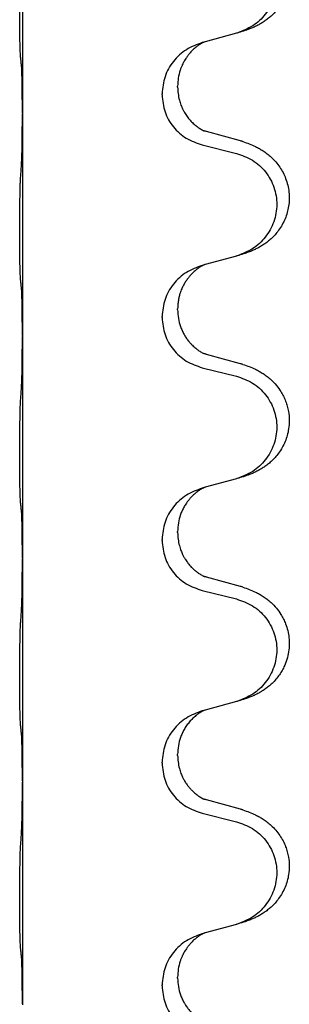
# Model space of a CAD drawing. Units: millimetres. Extents: x -497 to 736, y -825 to -184.
# Drawn here: x 656 to 660, y -378 to -364 of the extents above; entities that cross this region are included whole.
import ezdxf

# ---------------------------------------------------------------- set-up
doc = ezdxf.new("R2010")
doc.units = ezdxf.units.MM

# ---------------------------------------------------------------- blocks, each defined once
blk = doc.blocks.new('HL50W-Füsse', base_point=(131.68, -573.42))
at = {"color": 7, "linetype": 'Continuous'}
for p, q in [((656.352, -362.493), (656.352, -365.653)), ((659.398, -364.521), (658.953, -364.642)), ((658.953, -364.642), (658.912, -364.654)), ((658.562, -365.288), (658.562, -365.273)), ((658.34, -365.399), (658.34, -365.384)), ((656.352, -365.653), (656.352, -365.668)), ((656.352, -365.668), (656.352, -368.828)), ((659.458, -366.056), (658.972, -365.923)), ((658.912, -366.113), (659.398, -366.234)), ((659.398, -367.696), (658.953, -367.817)), ((658.953, -367.817), (658.912, -367.829)), ((658.562, -368.463), (658.562, -368.448)), ((658.34, -368.574), (658.34, -368.559)), ((656.352, -368.828), (656.352, -368.843)), ((656.352, -368.843), (656.352, -372.003)), ((659.458, -369.231), (658.972, -369.098)), ((658.912, -369.288), (659.398, -369.409)), ((659.398, -370.871), (658.953, -370.992)), ((658.953, -370.992), (658.912, -371.004)), ((658.562, -371.638), (658.562, -371.623)), ((658.34, -371.749), (658.34, -371.734)), ((656.352, -372.003), (656.352, -372.018)), ((656.352, -372.018), (656.352, -375.178)), ((659.458, -372.406), (658.972, -372.273)), ((658.912, -372.463), (659.398, -372.584)), ((659.398, -374.046), (658.953, -374.167)), ((658.953, -374.167), (658.912, -374.179)), ((658.562, -374.813), (658.562, -374.798)), ((658.34, -374.924), (658.34, -374.909)), ((656.352, -375.178), (656.352, -375.193)), ((656.352, -375.193), (656.352, -378.353)), ((659.458, -375.581), (658.972, -375.448)), ((658.912, -375.638), (659.398, -375.759)), ((658.953, -377.342), (658.912, -377.354)), ((659.398, -377.221), (658.953, -377.342)), ((658.562, -377.988), (658.562, -377.973)), ((658.34, -378.099), (658.34, -378.084)), ((656.352, -378.353), (656.352, -378.368))]:
    blk.add_line(p, q, dxfattribs=at)
for points, knots in [([(659.49, -362.89), (659.521, -362.901), (659.582, -362.921), (659.659, -362.955), (659.725, -362.989), (659.781, -363.023), (659.837, -363.063), (659.893, -363.11), (659.945, -363.162), (660, -363.229), (660.054, -363.312), (660.096, -363.403), (660.124, -363.487), (660.144, -363.577), (660.153, -363.686), (660.145, -363.807), (660.118, -363.922), (660.082, -364.016), (660.041, -364.093), (659.998, -364.157), (659.949, -364.219), (659.896, -364.272), (659.843, -364.317), (659.793, -364.354), (659.741, -364.386), (659.69, -364.414), (659.638, -364.439), (659.575, -364.465), (659.499, -364.492), (659.439, -364.509), (659.409, -364.518)], [0, 0, 0, 0, 0.096027, 0.192052, 0.254297, 0.316552, 0.388575, 0.460593, 0.535269, 0.60999, 0.720825, 0.831641, 0.908449, 0.985264, 1.109927, 1.234719, 1.348459, 1.462069, 1.536151, 1.61021, 1.691509, 1.772809, 1.836191, 1.899557, 1.958696, 2.017835, 2.074464, 2.131091, 2.22397, 2.316851, 2.316851, 2.316851, 2.316851]), ([(659.398, -363.059), (659.477, -363.086), (659.635, -363.141), (659.791, -363.287), (659.884, -363.425), (659.935, -363.54), (659.966, -363.661), (659.976, -363.787), (659.965, -363.912), (659.933, -364.033), (659.881, -364.148), (659.79, -364.285), (659.638, -364.429), (659.485, -364.488), (659.409, -364.518)], [0, 0, 0, 0, 0.248898, 0.497791, 0.622697, 0.747676, 0.872611, 0.997478, 1.12239, 1.247373, 1.372424, 1.497405, 1.740933, 1.984464, 1.984464, 1.984464, 1.984464]), ([(656.327, -364.864), (656.326, -364.851), (656.324, -364.825), (656.323, -364.788), (656.321, -364.754), (656.32, -364.718), (656.319, -364.68), (656.318, -364.635), (656.317, -364.587), (656.317, -364.533), (656.316, -364.477), (656.315, -364.415), (656.315, -364.351), (656.315, -364.283), (656.314, -364.215), (656.314, -364.145), (656.314, -364.076), (656.315, -364.007), (656.315, -363.941), (656.316, -363.877), (656.316, -363.816), (656.317, -363.759), (656.318, -363.705), (656.319, -363.652), (656.32, -363.597), (656.321, -363.536), (656.323, -363.471), (656.326, -363.424), (656.327, -363.401)], [0, 0, 0, 0, 0.038853, 0.077709, 0.110153, 0.142595, 0.184238, 0.225881, 0.276792, 0.327702, 0.387232, 0.446762, 0.512955, 0.579148, 0.648877, 0.718606, 0.788125, 0.857644, 0.923219, 0.988793, 1.048028, 1.107262, 1.159001, 1.210739, 1.266824, 1.322909, 1.392873, 1.462834, 1.462834, 1.462834, 1.462834]), ([(659.409, -364.518), (659.407, -364.518), (659.403, -364.519), (659.4, -364.52), (659.398, -364.521)], [0, 0, 0, 0, 0.00603732, 0.01207464, 0.01207464, 0.01207464, 0.01207464]), ([(658.912, -364.654), (658.834, -364.683), (658.677, -364.741), (658.493, -364.915), (658.365, -365.135), (658.348, -365.301), (658.34, -365.384)], [0, 0, 0, 0, 0.2476959, 0.4953848, 0.743561, 0.9917429, 0.9917429, 0.9917429, 0.9917429]), ([(658.953, -364.642), (658.949, -364.643), (658.941, -364.647), (658.924, -364.655), (658.903, -364.665), (658.88, -364.679), (658.86, -364.693), (658.844, -364.704), (658.831, -364.714), (658.81, -364.73), (658.779, -364.758), (658.743, -364.795), (658.712, -364.833), (658.688, -364.865), (658.669, -364.895), (658.654, -364.921), (658.64, -364.946), (658.626, -364.975), (658.612, -365.009), (658.589, -365.071), (658.567, -365.158), (658.564, -365.235), (658.562, -365.273)], [0, 0, 0, 0, 0.0132133, 0.0264267, 0.0552582, 0.0841047, 0.1068313, 0.1295493, 0.1417842, 0.1540213, 0.2101073, 0.266222, 0.3112294, 0.3562183, 0.3866592, 0.4170991, 0.4448903, 0.4726818, 0.5139975, 0.5553235, 0.6695716, 0.7838613, 0.7838613, 0.7838613, 0.7838613]), ([(656.338, -364.966), (656.337, -364.957), (656.336, -364.941), (656.333, -364.915), (656.33, -364.89), (656.328, -364.872), (656.327, -364.864)], [0, 0, 0, 0, 0.0251849, 0.0503698, 0.076599, 0.1028283, 0.1028283, 0.1028283, 0.1028283]), ([(656.352, -365.653), (656.352, -365.608), (656.352, -365.517), (656.351, -365.407), (656.35, -365.324), (656.35, -365.271), (656.349, -365.221), (656.347, -365.155), (656.346, -365.069), (656.341, -365), (656.338, -364.966)], [0, 0, 0, 0, 0.1361268, 0.2722536, 0.3288234, 0.3853922, 0.4326156, 0.4798416, 0.5837625, 0.6876694, 0.6876694, 0.6876694, 0.6876694]), ([(658.34, -365.399), (658.348, -365.481), (658.365, -365.646), (658.492, -365.863), (658.677, -366.032), (658.834, -366.086), (658.912, -366.113)], [0, 0, 0, 0, 0.2452936, 0.4905862, 0.7359184, 0.9812533, 0.9812533, 0.9812533, 0.9812533]), ([(658.562, -365.288), (658.563, -365.319), (658.566, -365.382), (658.581, -365.456), (658.597, -365.51), (658.608, -365.543), (658.62, -365.573), (658.632, -365.597), (658.642, -365.619), (658.66, -365.651), (658.687, -365.695), (658.727, -365.748), (658.771, -365.795), (658.806, -365.826), (658.828, -365.844), (658.841, -365.854), (658.856, -365.865), (658.877, -365.878), (658.9, -365.892), (658.92, -365.903), (658.935, -365.91), (658.941, -365.913), (658.944, -365.914)], [0, 0, 0, 0, 0.0938929, 0.1877688, 0.22523, 0.2626895, 0.292656, 0.3226172, 0.3437027, 0.3647926, 0.4322723, 0.4997985, 0.5628198, 0.625783, 0.6379785, 0.6501719, 0.6728388, 0.6955145, 0.7243149, 0.7530991, 0.763213, 0.7733269, 0.7733269, 0.7733269, 0.7733269]), ([(656.338, -366.425), (656.341, -366.383), (656.345, -366.299), (656.347, -366.195), (656.349, -366.113), (656.35, -366.053), (656.351, -365.992), (656.351, -365.907), (656.352, -365.799), (656.352, -365.712), (656.352, -365.668)], [0, 0, 0, 0, 0.1262576, 0.2525195, 0.3120957, 0.3716709, 0.4335974, 0.4955242, 0.6262627, 0.7570013, 0.7570013, 0.7570013, 0.7570013]), ([(658.972, -365.923), (658.968, -365.921), (658.958, -365.919), (658.949, -365.916), (658.944, -365.914)], [0, 0, 0, 0, 0.01489689, 0.02979377, 0.02979377, 0.02979377, 0.02979377]), ([(659.49, -366.065), (659.521, -366.076), (659.582, -366.096), (659.659, -366.13), (659.725, -366.164), (659.781, -366.198), (659.837, -366.238), (659.898, -366.289), (659.959, -366.352), (660.016, -366.426), (660.063, -366.506), (660.102, -366.592), (660.13, -366.685), (660.148, -366.785), (660.152, -366.886), (660.143, -366.984), (660.123, -367.077), (660.093, -367.166), (660.051, -367.251), (660.003, -367.327), (659.949, -367.394), (659.896, -367.447), (659.843, -367.492), (659.793, -367.529), (659.741, -367.561), (659.69, -367.589), (659.638, -367.614), (659.575, -367.64), (659.499, -367.667), (659.439, -367.684), (659.409, -367.693)], [0, 0, 0, 0, 0.096027, 0.192052, 0.254299, 0.316552, 0.388561, 0.460594, 0.555562, 0.650546, 0.741107, 0.831671, 0.932618, 1.033587, 1.134202, 1.234799, 1.328215, 1.421625, 1.515978, 1.610321, 1.691636, 1.772921, 1.8363, 1.899669, 1.958808, 2.017947, 2.074576, 2.131203, 2.224082, 2.316962, 2.316962, 2.316962, 2.316962]), ([(659.49, -366.065), (659.485, -366.064), (659.474, -366.06), (659.463, -366.057), (659.458, -366.056)], [0, 0, 0, 0, 0.01712211, 0.03424421, 0.03424421, 0.03424421, 0.03424421]), ([(659.398, -366.234), (659.477, -366.261), (659.635, -366.316), (659.791, -366.462), (659.884, -366.6), (659.935, -366.715), (659.966, -366.836), (659.976, -366.962), (659.965, -367.087), (659.933, -367.208), (659.881, -367.323), (659.79, -367.46), (659.638, -367.604), (659.485, -367.663), (659.409, -367.693)], [0, 0, 0, 0, 0.248898, 0.497791, 0.622697, 0.747676, 0.872611, 0.997478, 1.12239, 1.247373, 1.372424, 1.497405, 1.740933, 1.984464, 1.984464, 1.984464, 1.984464]), ([(656.327, -368.039), (656.326, -368.026), (656.324, -368), (656.323, -367.963), (656.321, -367.929), (656.32, -367.893), (656.319, -367.855), (656.318, -367.81), (656.317, -367.762), (656.317, -367.708), (656.316, -367.652), (656.315, -367.59), (656.315, -367.526), (656.315, -367.458), (656.314, -367.39), (656.314, -367.32), (656.314, -367.251), (656.315, -367.182), (656.315, -367.116), (656.316, -367.052), (656.316, -366.991), (656.317, -366.934), (656.318, -366.88), (656.319, -366.827), (656.32, -366.772), (656.321, -366.711), (656.323, -366.646), (656.326, -366.599), (656.327, -366.576)], [0, 0, 0, 0, 0.038853, 0.077709, 0.110153, 0.142595, 0.184238, 0.225881, 0.276792, 0.327702, 0.387232, 0.446762, 0.512955, 0.579148, 0.648877, 0.718606, 0.788125, 0.857644, 0.923219, 0.988793, 1.048028, 1.107262, 1.159001, 1.210739, 1.266824, 1.322909, 1.392873, 1.462834, 1.462834, 1.462834, 1.462834]), ([(659.409, -367.693), (659.407, -367.693), (659.403, -367.694), (659.4, -367.695), (659.398, -367.696)], [0, 0, 0, 0, 0.00603732, 0.01207464, 0.01207464, 0.01207464, 0.01207464]), ([(658.912, -367.829), (658.834, -367.858), (658.677, -367.916), (658.493, -368.09), (658.365, -368.31), (658.348, -368.476), (658.34, -368.559)], [0, 0, 0, 0, 0.2476959, 0.4953848, 0.743561, 0.9917429, 0.9917429, 0.9917429, 0.9917429]), ([(658.953, -367.817), (658.949, -367.818), (658.941, -367.822), (658.924, -367.83), (658.903, -367.84), (658.88, -367.854), (658.86, -367.868), (658.844, -367.879), (658.831, -367.889), (658.817, -367.9), (658.797, -367.917), (658.771, -367.941), (658.743, -367.971), (658.712, -368.007), (658.682, -368.049), (658.652, -368.098), (658.625, -368.151), (658.603, -368.206), (658.586, -368.259), (658.573, -368.316), (658.564, -368.379), (658.563, -368.425), (658.562, -368.448)], [0, 0, 0, 0, 0.0132133, 0.0264267, 0.0552583, 0.0841047, 0.106831, 0.1295493, 0.1417847, 0.1540213, 0.1860795, 0.2181437, 0.2625952, 0.3070553, 0.3620734, 0.417102, 0.4791835, 0.5412621, 0.5937562, 0.6462412, 0.7151332, 0.7840031, 0.7840031, 0.7840031, 0.7840031]), ([(656.338, -368.141), (656.337, -368.132), (656.336, -368.116), (656.333, -368.09), (656.33, -368.065), (656.328, -368.047), (656.327, -368.039)], [0, 0, 0, 0, 0.0251849, 0.0503698, 0.076599, 0.1028283, 0.1028283, 0.1028283, 0.1028283]), ([(656.352, -368.828), (656.352, -368.783), (656.352, -368.692), (656.351, -368.582), (656.35, -368.499), (656.35, -368.446), (656.349, -368.396), (656.347, -368.33), (656.346, -368.244), (656.341, -368.175), (656.338, -368.141)], [0, 0, 0, 0, 0.1361268, 0.2722536, 0.3288234, 0.3853922, 0.4326156, 0.4798416, 0.5837625, 0.6876694, 0.6876694, 0.6876694, 0.6876694]), ([(658.562, -368.463), (658.564, -368.503), (658.568, -368.585), (658.595, -368.683), (658.625, -368.759), (658.651, -368.811), (658.68, -368.859), (658.71, -368.901), (658.741, -368.937), (658.768, -368.966), (658.795, -368.991), (658.814, -369.007), (658.828, -369.019), (658.841, -369.029), (658.856, -369.04), (658.877, -369.053), (658.9, -369.067), (658.92, -369.078), (658.935, -369.085), (658.941, -369.088), (658.944, -369.089)], [0, 0, 0, 0, 0.1218157, 0.2436287, 0.3041191, 0.3646066, 0.4191562, 0.4736975, 0.5178058, 0.5619054, 0.5937805, 0.6256498, 0.6378448, 0.6500386, 0.6727059, 0.6953812, 0.7241815, 0.7529658, 0.7630797, 0.7731937, 0.7731937, 0.7731937, 0.7731937]), ([(658.34, -368.574), (658.348, -368.656), (658.365, -368.821), (658.492, -369.038), (658.677, -369.207), (658.834, -369.261), (658.912, -369.288)], [0, 0, 0, 0, 0.2452936, 0.4905862, 0.7359184, 0.9812533, 0.9812533, 0.9812533, 0.9812533]), ([(656.338, -369.6), (656.341, -369.558), (656.345, -369.474), (656.347, -369.374), (656.349, -369.302), (656.35, -369.246), (656.35, -369.18), (656.351, -369.086), (656.352, -368.974), (656.352, -368.887), (656.352, -368.843)], [0, 0, 0, 0, 0.1262599, 0.2525183, 0.2984002, 0.3442818, 0.4199023, 0.495523, 0.6262616, 0.7570001, 0.7570001, 0.7570001, 0.7570001]), ([(658.972, -369.098), (658.968, -369.096), (658.958, -369.094), (658.949, -369.091), (658.944, -369.089)], [0, 0, 0, 0, 0.01489689, 0.02979377, 0.02979377, 0.02979377, 0.02979377]), ([(659.49, -369.24), (659.521, -369.251), (659.582, -369.271), (659.659, -369.305), (659.725, -369.339), (659.781, -369.373), (659.837, -369.413), (659.902, -369.467), (659.969, -369.538), (660.027, -369.618), (660.069, -369.694), (660.1, -369.764), (660.124, -369.837), (660.144, -369.927), (660.153, -370.036), (660.145, -370.151), (660.123, -370.253), (660.093, -370.341), (660.051, -370.426), (660.003, -370.502), (659.949, -370.569), (659.896, -370.622), (659.843, -370.667), (659.793, -370.704), (659.741, -370.736), (659.69, -370.764), (659.638, -370.789), (659.575, -370.815), (659.499, -370.842), (659.439, -370.859), (659.409, -370.868)], [0, 0, 0, 0, 0.096027, 0.192052, 0.254301, 0.316552, 0.388552, 0.460594, 0.570532, 0.680463, 0.75608, 0.83165, 0.908427, 0.985271, 1.109979, 1.234725, 1.328168, 1.421553, 1.5159, 1.610248, 1.691564, 1.772848, 1.836227, 1.899596, 1.958735, 2.017874, 2.074503, 2.13113, 2.224009, 2.316889, 2.316889, 2.316889, 2.316889]), ([(659.49, -369.24), (659.485, -369.239), (659.474, -369.235), (659.463, -369.232), (659.458, -369.231)], [0, 0, 0, 0, 0.01712211, 0.03424421, 0.03424421, 0.03424421, 0.03424421]), ([(659.398, -369.409), (659.477, -369.436), (659.635, -369.491), (659.791, -369.637), (659.884, -369.775), (659.935, -369.89), (659.966, -370.011), (659.976, -370.137), (659.965, -370.262), (659.933, -370.383), (659.881, -370.498), (659.79, -370.635), (659.638, -370.779), (659.485, -370.838), (659.409, -370.868)], [0, 0, 0, 0, 0.248898, 0.497791, 0.622697, 0.747676, 0.872611, 0.997478, 1.12239, 1.247373, 1.372424, 1.497405, 1.740933, 1.984464, 1.984464, 1.984464, 1.984464]), ([(656.327, -371.214), (656.326, -371.201), (656.324, -371.175), (656.323, -371.138), (656.321, -371.104), (656.32, -371.068), (656.319, -371.03), (656.318, -370.985), (656.317, -370.937), (656.317, -370.883), (656.316, -370.827), (656.315, -370.765), (656.315, -370.701), (656.315, -370.633), (656.314, -370.565), (656.314, -370.495), (656.314, -370.426), (656.315, -370.357), (656.315, -370.291), (656.316, -370.227), (656.316, -370.166), (656.317, -370.109), (656.318, -370.055), (656.319, -370.002), (656.32, -369.947), (656.321, -369.886), (656.323, -369.821), (656.326, -369.774), (656.327, -369.751)], [0, 0, 0, 0, 0.038853, 0.077709, 0.110153, 0.142595, 0.184238, 0.225881, 0.276792, 0.327702, 0.387232, 0.446762, 0.512955, 0.579148, 0.648877, 0.718606, 0.788125, 0.857644, 0.923219, 0.988793, 1.048028, 1.107262, 1.159001, 1.210739, 1.266824, 1.322909, 1.392873, 1.462834, 1.462834, 1.462834, 1.462834]), ([(658.912, -371.004), (658.834, -371.033), (658.677, -371.091), (658.493, -371.265), (658.365, -371.485), (658.348, -371.651), (658.34, -371.734)], [0, 0, 0, 0, 0.2476959, 0.4953848, 0.743561, 0.9917429, 0.9917429, 0.9917429, 0.9917429]), ([(658.953, -370.992), (658.949, -370.993), (658.941, -370.997), (658.924, -371.005), (658.903, -371.015), (658.88, -371.029), (658.86, -371.043), (658.844, -371.054), (658.831, -371.064), (658.81, -371.08), (658.779, -371.108), (658.743, -371.145), (658.712, -371.183), (658.688, -371.215), (658.669, -371.245), (658.648, -371.28), (658.625, -371.325), (658.595, -371.401), (658.568, -371.5), (658.564, -371.582), (658.562, -371.623)], [0, 0, 0, 0, 0.0132133, 0.0264267, 0.0552582, 0.0841047, 0.1068313, 0.1295493, 0.1417842, 0.1540213, 0.2101072, 0.2662221, 0.3112305, 0.3562182, 0.3866562, 0.4170992, 0.4779129, 0.5387498, 0.6612617, 0.7837765, 0.7837765, 0.7837765, 0.7837765]), ([(656.338, -371.316), (656.337, -371.307), (656.336, -371.291), (656.333, -371.265), (656.33, -371.24), (656.328, -371.222), (656.327, -371.214)], [0, 0, 0, 0, 0.0251849, 0.0503698, 0.076599, 0.1028283, 0.1028283, 0.1028283, 0.1028283]), ([(656.352, -372.003), (656.352, -371.958), (656.352, -371.867), (656.351, -371.757), (656.35, -371.674), (656.35, -371.621), (656.349, -371.571), (656.347, -371.505), (656.346, -371.419), (656.341, -371.35), (656.338, -371.316)], [0, 0, 0, 0, 0.1361268, 0.2722536, 0.3288234, 0.3853922, 0.4326156, 0.4798416, 0.5837625, 0.6876694, 0.6876694, 0.6876694, 0.6876694]), ([(658.562, -371.638), (658.563, -371.669), (658.566, -371.732), (658.581, -371.806), (658.597, -371.86), (658.608, -371.893), (658.62, -371.923), (658.632, -371.947), (658.642, -371.969), (658.652, -371.987), (658.663, -372.006), (658.676, -372.026), (658.691, -372.048), (658.71, -372.074), (658.731, -372.101), (658.757, -372.13), (658.786, -372.159), (658.811, -372.18), (658.828, -372.194), (658.841, -372.204), (658.856, -372.215), (658.877, -372.228), (658.9, -372.242), (658.92, -372.253), (658.935, -372.26), (658.941, -372.263), (658.944, -372.264)], [0, 0, 0, 0, 0.0938929, 0.1877688, 0.2252303, 0.2626894, 0.2926552, 0.3226172, 0.3437048, 0.3647925, 0.3859729, 0.4071533, 0.4369912, 0.4668326, 0.5036922, 0.5405563, 0.5832112, 0.625856, 0.6380513, 0.6502449, 0.6729119, 0.6955875, 0.7243878, 0.7531721, 0.763286, 0.7733999, 0.7733999, 0.7733999, 0.7733999]), ([(658.34, -371.749), (658.348, -371.831), (658.365, -371.996), (658.492, -372.213), (658.677, -372.382), (658.834, -372.436), (658.912, -372.463)], [0, 0, 0, 0, 0.2452936, 0.4905862, 0.7359184, 0.9812533, 0.9812533, 0.9812533, 0.9812533]), ([(656.338, -372.775), (656.341, -372.733), (656.345, -372.649), (656.347, -372.549), (656.349, -372.477), (656.35, -372.421), (656.35, -372.355), (656.351, -372.261), (656.352, -372.149), (656.352, -372.062), (656.352, -372.018)], [0, 0, 0, 0, 0.1262576, 0.2525195, 0.2984016, 0.344283, 0.4199034, 0.4955242, 0.6262627, 0.7570013, 0.7570013, 0.7570013, 0.7570013]), ([(658.972, -372.273), (658.968, -372.271), (658.958, -372.269), (658.949, -372.266), (658.944, -372.264)], [0, 0, 0, 0, 0.01489689, 0.02979377, 0.02979377, 0.02979377, 0.02979377]), ([(659.49, -372.415), (659.521, -372.426), (659.582, -372.446), (659.659, -372.48), (659.725, -372.514), (659.781, -372.548), (659.837, -372.588), (659.902, -372.642), (659.969, -372.713), (660.027, -372.793), (660.069, -372.869), (660.103, -372.946), (660.13, -373.035), (660.148, -373.135), (660.152, -373.235), (660.143, -373.34), (660.118, -373.447), (660.082, -373.541), (660.041, -373.618), (659.998, -373.682), (659.949, -373.744), (659.896, -373.797), (659.843, -373.842), (659.793, -373.879), (659.741, -373.911), (659.69, -373.939), (659.638, -373.964), (659.575, -373.99), (659.499, -374.017), (659.439, -374.034), (659.409, -374.043)], [0, 0, 0, 0, 0.096027, 0.192052, 0.254301, 0.316552, 0.388551, 0.460594, 0.570538, 0.680462, 0.756061, 0.83165, 0.932584, 1.033563, 1.134158, 1.234778, 1.348478, 1.462125, 1.536211, 1.610266, 1.691564, 1.772865, 1.836247, 1.899613, 1.958751, 2.017891, 2.07452, 2.131147, 2.224026, 2.316907, 2.316907, 2.316907, 2.316907]), ([(659.49, -372.415), (659.485, -372.414), (659.474, -372.41), (659.463, -372.407), (659.458, -372.406)], [0, 0, 0, 0, 0.01712211, 0.03424421, 0.03424421, 0.03424421, 0.03424421]), ([(659.398, -372.584), (659.477, -372.611), (659.635, -372.666), (659.791, -372.812), (659.884, -372.95), (659.935, -373.065), (659.966, -373.186), (659.976, -373.312), (659.965, -373.437), (659.933, -373.558), (659.881, -373.673), (659.79, -373.81), (659.638, -373.954), (659.485, -374.013), (659.409, -374.043)], [0, 0, 0, 0, 0.248898, 0.497791, 0.622697, 0.747676, 0.872611, 0.997478, 1.12239, 1.247373, 1.372424, 1.497405, 1.740933, 1.984464, 1.984464, 1.984464, 1.984464]), ([(656.327, -374.389), (656.326, -374.376), (656.324, -374.35), (656.323, -374.313), (656.321, -374.279), (656.32, -374.243), (656.319, -374.205), (656.318, -374.16), (656.317, -374.112), (656.317, -374.058), (656.316, -374.002), (656.315, -373.94), (656.315, -373.876), (656.315, -373.808), (656.314, -373.74), (656.314, -373.67), (656.314, -373.601), (656.315, -373.532), (656.315, -373.466), (656.316, -373.402), (656.316, -373.341), (656.317, -373.284), (656.318, -373.23), (656.319, -373.177), (656.32, -373.122), (656.321, -373.061), (656.323, -372.996), (656.326, -372.949), (656.327, -372.926)], [0, 0, 0, 0, 0.038853, 0.077709, 0.110153, 0.142595, 0.184238, 0.225881, 0.276792, 0.327702, 0.387232, 0.446762, 0.512955, 0.579148, 0.648877, 0.718606, 0.788125, 0.857644, 0.923219, 0.988793, 1.048028, 1.107262, 1.159001, 1.210739, 1.266824, 1.322909, 1.392873, 1.462834, 1.462834, 1.462834, 1.462834]), ([(658.912, -374.179), (658.834, -374.208), (658.677, -374.266), (658.493, -374.44), (658.365, -374.66), (658.348, -374.826), (658.34, -374.909)], [0, 0, 0, 0, 0.2476959, 0.4953848, 0.743561, 0.9917429, 0.9917429, 0.9917429, 0.9917429]), ([(658.953, -374.167), (658.949, -374.168), (658.941, -374.172), (658.924, -374.18), (658.903, -374.19), (658.88, -374.204), (658.86, -374.218), (658.844, -374.229), (658.831, -374.239), (658.808, -374.257), (658.774, -374.288), (658.729, -374.335), (658.689, -374.388), (658.654, -374.444), (658.625, -374.5), (658.595, -374.576), (658.568, -374.675), (658.564, -374.757), (658.562, -374.798)], [0, 0, 0, 0, 0.0132133, 0.0264267, 0.0552582, 0.0841047, 0.1068313, 0.1295493, 0.1417842, 0.1540213, 0.2174842, 0.2810014, 0.3490331, 0.4170499, 0.477878, 0.5387009, 0.661213, 0.7837277, 0.7837277, 0.7837277, 0.7837277]), ([(656.338, -374.491), (656.337, -374.482), (656.336, -374.466), (656.333, -374.44), (656.33, -374.415), (656.328, -374.397), (656.327, -374.389)], [0, 0, 0, 0, 0.0251849, 0.0503698, 0.076599, 0.1028283, 0.1028283, 0.1028283, 0.1028283]), ([(656.352, -375.178), (656.352, -375.133), (656.352, -375.042), (656.351, -374.932), (656.35, -374.849), (656.35, -374.796), (656.349, -374.746), (656.347, -374.68), (656.346, -374.594), (656.341, -374.525), (656.338, -374.491)], [0, 0, 0, 0, 0.1361268, 0.2722536, 0.3288234, 0.3853922, 0.4326156, 0.4798416, 0.5837625, 0.6876694, 0.6876694, 0.6876694, 0.6876694]), ([(658.562, -374.813), (658.563, -374.844), (658.566, -374.907), (658.581, -374.981), (658.597, -375.035), (658.608, -375.068), (658.62, -375.098), (658.632, -375.122), (658.642, -375.144), (658.658, -375.172), (658.68, -375.209), (658.71, -375.251), (658.741, -375.287), (658.768, -375.316), (658.795, -375.341), (658.814, -375.357), (658.828, -375.369), (658.841, -375.379), (658.856, -375.39), (658.877, -375.403), (658.9, -375.417), (658.92, -375.428), (658.935, -375.435), (658.941, -375.438), (658.944, -375.439)], [0, 0, 0, 0, 0.0938929, 0.1877688, 0.2252301, 0.2626895, 0.2926559, 0.3226172, 0.3437031, 0.3647926, 0.4193307, 0.4738824, 0.5179925, 0.5620904, 0.5939653, 0.6258348, 0.6380298, 0.6502236, 0.6728909, 0.6955663, 0.7243665, 0.7531509, 0.7632648, 0.7733787, 0.7733787, 0.7733787, 0.7733787]), ([(658.34, -374.924), (658.348, -375.006), (658.365, -375.171), (658.492, -375.388), (658.677, -375.557), (658.834, -375.611), (658.912, -375.638)], [0, 0, 0, 0, 0.2452936, 0.4905862, 0.7359184, 0.9812533, 0.9812533, 0.9812533, 0.9812533]), ([(656.338, -375.95), (656.341, -375.908), (656.345, -375.824), (656.347, -375.717), (656.349, -375.629), (656.35, -375.566), (656.351, -375.508), (656.352, -375.429), (656.352, -375.324), (656.352, -375.237), (656.352, -375.193)], [0, 0, 0, 0, 0.1262576, 0.2525195, 0.3210536, 0.3895864, 0.4425552, 0.4955242, 0.6262628, 0.7570013, 0.7570013, 0.7570013, 0.7570013]), ([(658.972, -375.448), (658.968, -375.446), (658.958, -375.444), (658.949, -375.441), (658.944, -375.439)], [0, 0, 0, 0, 0.01489689, 0.02979377, 0.02979377, 0.02979377, 0.02979377]), ([(659.49, -375.59), (659.521, -375.601), (659.582, -375.621), (659.659, -375.655), (659.725, -375.689), (659.781, -375.723), (659.837, -375.763), (659.898, -375.814), (659.959, -375.877), (660.016, -375.951), (660.063, -376.031), (660.098, -376.109), (660.124, -376.187), (660.144, -376.277), (660.153, -376.386), (660.145, -376.501), (660.123, -376.603), (660.093, -376.691), (660.051, -376.776), (660.003, -376.852), (659.949, -376.919), (659.896, -376.972), (659.843, -377.017), (659.793, -377.054), (659.741, -377.086), (659.69, -377.114), (659.638, -377.139), (659.575, -377.165), (659.499, -377.192), (659.439, -377.209), (659.409, -377.218)], [0, 0, 0, 0, 0.096027, 0.192052, 0.254299, 0.316552, 0.388562, 0.460594, 0.555557, 0.650547, 0.74113, 0.83167, 0.908459, 0.985292, 1.109996, 1.234745, 1.328189, 1.421574, 1.51592, 1.610269, 1.691584, 1.772868, 1.836248, 1.899617, 1.958755, 2.017894, 2.074523, 2.13115, 2.224029, 2.31691, 2.31691, 2.31691, 2.31691]), ([(659.49, -375.59), (659.485, -375.589), (659.474, -375.585), (659.463, -375.582), (659.458, -375.581)], [0, 0, 0, 0, 0.01712211, 0.03424421, 0.03424421, 0.03424421, 0.03424421]), ([(659.398, -375.759), (659.477, -375.786), (659.635, -375.841), (659.791, -375.987), (659.884, -376.125), (659.935, -376.24), (659.966, -376.361), (659.976, -376.487), (659.965, -376.612), (659.933, -376.733), (659.881, -376.848), (659.79, -376.985), (659.638, -377.129), (659.485, -377.188), (659.409, -377.218)], [0, 0, 0, 0, 0.248898, 0.497791, 0.622697, 0.747676, 0.872611, 0.997478, 1.12239, 1.247373, 1.372424, 1.497405, 1.740933, 1.984464, 1.984464, 1.984464, 1.984464]), ([(656.327, -377.564), (656.326, -377.551), (656.324, -377.525), (656.323, -377.488), (656.321, -377.454), (656.32, -377.418), (656.319, -377.38), (656.318, -377.335), (656.317, -377.287), (656.317, -377.233), (656.316, -377.177), (656.315, -377.115), (656.315, -377.051), (656.315, -376.983), (656.314, -376.915), (656.314, -376.845), (656.314, -376.776), (656.315, -376.707), (656.315, -376.641), (656.316, -376.577), (656.316, -376.516), (656.317, -376.459), (656.318, -376.405), (656.319, -376.352), (656.32, -376.297), (656.321, -376.236), (656.323, -376.171), (656.326, -376.124), (656.327, -376.101)], [0, 0, 0, 0, 0.038853, 0.077709, 0.110153, 0.142595, 0.184238, 0.225881, 0.276792, 0.327702, 0.387232, 0.446762, 0.512955, 0.579148, 0.648877, 0.718606, 0.788125, 0.857644, 0.923219, 0.988793, 1.048028, 1.107262, 1.159001, 1.210739, 1.266824, 1.322909, 1.392873, 1.462834, 1.462834, 1.462834, 1.462834]), ([(658.953, -377.342), (658.949, -377.343), (658.941, -377.347), (658.924, -377.355), (658.903, -377.365), (658.88, -377.379), (658.86, -377.393), (658.844, -377.404), (658.831, -377.414), (658.81, -377.43), (658.779, -377.458), (658.743, -377.495), (658.712, -377.533), (658.688, -377.565), (658.669, -377.595), (658.654, -377.621), (658.64, -377.646), (658.626, -377.675), (658.612, -377.709), (658.589, -377.771), (658.567, -377.858), (658.564, -377.935), (658.562, -377.973)], [0, 0, 0, 0, 0.0132133, 0.0264267, 0.0552582, 0.0841047, 0.1068313, 0.1295493, 0.1417842, 0.1540213, 0.2101073, 0.266222, 0.3112294, 0.3562183, 0.3866592, 0.417099, 0.4448903, 0.4726818, 0.5139975, 0.5553235, 0.6695716, 0.7838613, 0.7838613, 0.7838613, 0.7838613]), ([(658.912, -377.354), (658.834, -377.383), (658.677, -377.441), (658.493, -377.615), (658.365, -377.835), (658.348, -378.001), (658.34, -378.084)], [0, 0, 0, 0, 0.2476959, 0.4953848, 0.743561, 0.9917429, 0.9917429, 0.9917429, 0.9917429]), ([(656.338, -377.666), (656.337, -377.657), (656.336, -377.641), (656.333, -377.615), (656.33, -377.59), (656.328, -377.572), (656.327, -377.564)], [0, 0, 0, 0, 0.0251849, 0.0503698, 0.076599, 0.1028283, 0.1028283, 0.1028283, 0.1028283]), ([(656.352, -378.353), (656.352, -378.308), (656.352, -378.217), (656.351, -378.107), (656.35, -378.024), (656.35, -377.971), (656.349, -377.921), (656.347, -377.855), (656.346, -377.769), (656.341, -377.7), (656.338, -377.666)], [0, 0, 0, 0, 0.1361268, 0.2722536, 0.3288234, 0.3853922, 0.4326156, 0.4798416, 0.5837625, 0.6876694, 0.6876694, 0.6876694, 0.6876694]), ([(658.562, -377.988), (658.564, -378.028), (658.568, -378.11), (658.595, -378.208), (658.625, -378.283), (658.646, -378.326), (658.663, -378.356), (658.676, -378.376), (658.691, -378.398), (658.71, -378.424), (658.731, -378.451), (658.757, -378.48), (658.786, -378.509), (658.811, -378.53), (658.828, -378.544), (658.841, -378.554), (658.856, -378.565), (658.877, -378.578), (658.9, -378.592), (658.92, -378.603), (658.935, -378.61), (658.941, -378.613), (658.944, -378.614)], [0, 0, 0, 0, 0.1218157, 0.2436287, 0.3041316, 0.3646057, 0.3857879, 0.4069666, 0.436804, 0.4666459, 0.5035056, 0.5403696, 0.5830245, 0.6256693, 0.6378646, 0.6500582, 0.6727252, 0.6954008, 0.7242011, 0.7529854, 0.7630993, 0.7732132, 0.7732132, 0.7732132, 0.7732132]), ([(658.34, -378.099), (658.348, -378.181), (658.365, -378.346), (658.492, -378.563), (658.677, -378.732), (658.834, -378.786), (658.912, -378.813)], [0, 0, 0, 0, 0.2452936, 0.4905862, 0.7359184, 0.9812533, 0.9812533, 0.9812533, 0.9812533])]:
    blk.add_open_spline(points, degree=3, knots=knots, dxfattribs=at)
for points in [[(656.327, -366.576), (656.329, -366.551), (656.333, -366.501), (656.337, -366.45), (656.338, -366.425)], [(656.327, -369.751), (656.329, -369.726), (656.333, -369.676), (656.337, -369.625), (656.338, -369.6)], [(659.409, -370.868), (659.407, -370.868), (659.403, -370.869), (659.4, -370.87), (659.398, -370.871)], [(656.327, -372.926), (656.329, -372.901), (656.333, -372.851), (656.337, -372.8), (656.338, -372.775)], [(659.409, -374.043), (659.407, -374.043), (659.403, -374.044), (659.4, -374.045), (659.398, -374.046)], [(656.327, -376.101), (656.329, -376.076), (656.333, -376.026), (656.337, -375.975), (656.338, -375.95)], [(659.409, -377.218), (659.407, -377.218), (659.403, -377.219), (659.4, -377.22), (659.398, -377.221)]]:
    blk.add_open_spline(points, degree=3, dxfattribs=at)
blk = doc.blocks.new('Bgr_HL50WF__30', base_point=(119.364, -506.536))
blk.add_blockref('HL50W-Füsse', (131.68, -573.42))

msp = doc.modelspace()

# ---------------------------------------------------------------- block references
msp.add_blockref('Bgr_HL50WF__30', (119.364, -506.536))

doc.saveas('drawing.dxf')
